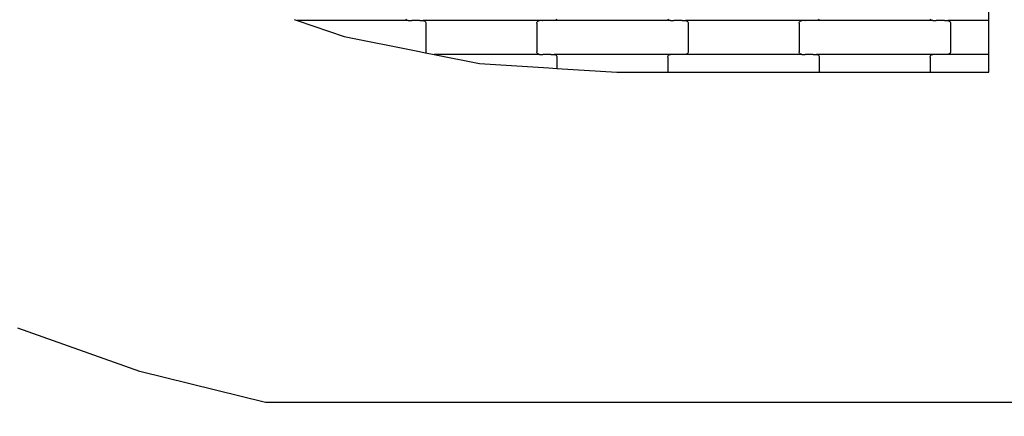
# Model space of a CAD drawing. Units: millimetres. Extents: x 344 to 12237, y -586 to 8269.
# Drawn here: x 2679 to 3407, y 2095 to 2388 of the extents above; entities that cross this region are included whole.
import ezdxf

# ---------------------------------------------------------------- set-up
doc = ezdxf.new("R2010")
doc.units = ezdxf.units.MM
doc.layers.add('Dimensions', color=7, linetype='Continuous')
doc.styles.get("Standard").update_dxf_attribs({"font": 'arial.ttf'})
doc.dimstyles.new('Leikkiset keinu', dxfattribs={"dimtxt": 150, "dimasz": 2.5, "dimexe": 0.06, "dimexo": 0.625, "dimtad": 0, "dimtih": 1, "dimtoh": 1, "dimdec": 0, "dimtxsty": 'Standard', "dimcen": 2.5, "dimadec": 0, "dimazin": 0, "dimtfac": 1, "dimtmove": 0, "dimatfit": 3, "dimfxl": 1, "dimarcsym": 0})

# ---------------------------------------------------------------- blocks, each defined once
blk = doc.blocks.new('*D3')
at = {"layer": 'Defpoints', "color": 0}
for p in [(346.23, 2249.29), (10982.65, 2249.29), (346.23, -487.94)]:
    blk.add_point(p, dxfattribs=at)
at = {"layer": 'Dimensions', "color": 0, "lineweight": -2}
for p, q in [((346.23, 2248.67), (346.23, -488)), ((10982.65, 2248.67), (10982.65, -488)), ((348.73, -487.94), (5388.94, -487.94)), ((10980.15, -487.94), (5939.94, -487.94))]:
    blk.add_line(p, q, dxfattribs=at)
at = {"layer": 'Dimensions', "color": 0}
for points in [[(348.73, -487.53), (348.73, -488.36), (346.23, -487.94)], [(10980.15, -488.36), (10980.15, -487.53), (10982.65, -487.94)]]:
    blk.add_solid(points, dxfattribs=at)
at = {"layer": 'Dimensions', "color": 0, "insert": (5664.44, -487.94), "char_height": 150, "attachment_point": 5}
blk.add_mtext('10636', dxfattribs=at)
blk = doc.blocks.new('*D5')
at = {"layer": 'Defpoints', "color": 0}
for p in [(2099.2, 2926.68), (9724.94, 2926.68), (2099.2, 1549.02)]:
    blk.add_point(p, dxfattribs=at)
at = {"layer": 'Dimensions', "color": 0, "lineweight": -2}
for p, q in [((2099.2, 2926.06), (2099.2, 1548.96)), ((9724.94, 2926.06), (9724.94, 1548.96)), ((2101.7, 1549.02), (5688.32, 1549.02)), ((9722.44, 1549.02), (6135.82, 1549.02))]:
    blk.add_line(p, q, dxfattribs=at)
at = {"layer": 'Dimensions', "color": 0}
for points in [[(2101.7, 1549.44), (2101.7, 1548.61), (2099.2, 1549.02)], [(9722.44, 1548.61), (9722.44, 1549.44), (9724.94, 1549.02)]]:
    blk.add_solid(points, dxfattribs=at)
at = {"layer": 'Dimensions', "color": 0, "insert": (5912.07, 1549.02), "char_height": 150, "attachment_point": 5}
blk.add_mtext('7626', dxfattribs=at)

msp = doc.modelspace()

# ---------------------------------------------------------------- linework, layer by layer
for p, q in [((3395.7, 2387.28), (3395.7, 2412.28)), ((2881.9, 2388.06), (2884.2, 2387.28)), ((2966.36, 2387.28), (2884.2, 2387.28)), ((2884.2, 2387.28), (2918.98, 2375.5)), ((2964.93, 2387.87), (2964.61, 2388.28)), ((2965.35, 2387.55), (2964.93, 2387.87)), ((2965.84, 2387.35), (2965.35, 2387.55)), ((2966.36, 2387.28), (2965.84, 2387.35)), ((2966.36, 2387.28), (2968.72, 2387.28)), ((2968.72, 2387.21), (2968.72, 2387.28)), ((2968.72, 2387.28), (2968.87, 2387.28)), ((2968.87, 2387.28), (2968.87, 2387.35)), ((2974.71, 2387.28), (2968.87, 2387.28)), ((2974.71, 2387.21), (2974.71, 2387.28)), ((2974.85, 2387.28), (2974.71, 2387.28)), ((2974.85, 2387.28), (2974.85, 2387.35)), ((2974.85, 2387.28), (2977.33, 2387.28)), ((2977.33, 2387.28), (2977.85, 2387.21)), ((3063.36, 2387.28), (2977.33, 2387.28)), ((2977.85, 2387.21), (2978.34, 2387.01)), ((2978.34, 2387.01), (2978.76, 2386.69)), ((2978.76, 2386.69), (2979.08, 2386.28)), ((2979.08, 2386.28), (2979.28, 2385.8)), ((2979.28, 2385.8), (2979.34, 2385.28)), ((2979.34, 2385.28), (2979.34, 2364.28)), ((3061.34, 2385.28), (3061.41, 2385.8)), ((3061.34, 2385.28), (3061.34, 2364.28)), ((3061.41, 2385.8), (3061.61, 2386.28)), ((3061.61, 2386.28), (3061.93, 2386.69)), ((3061.93, 2386.69), (3062.35, 2387.01)), ((3062.35, 2387.01), (3062.84, 2387.21)), ((3062.84, 2387.21), (3063.36, 2387.28)), ((3065.72, 2387.28), (3063.36, 2387.28)), ((3065.72, 2387.28), (3065.72, 2387.35)), ((3065.72, 2387.28), (3065.87, 2387.28)), ((3065.87, 2387.21), (3065.87, 2387.28)), ((3071.71, 2387.28), (3065.87, 2387.28)), ((3071.71, 2387.28), (3071.71, 2387.35)), ((3071.85, 2387.28), (3071.71, 2387.28)), ((3071.85, 2387.21), (3071.85, 2387.28)), ((3074.33, 2387.28), (3071.85, 2387.28)), ((3074.85, 2387.35), (3074.33, 2387.28)), ((3160.36, 2387.28), (3074.33, 2387.28)), ((3075.34, 2387.55), (3074.85, 2387.35)), ((3075.76, 2387.87), (3075.34, 2387.55)), ((3076.08, 2388.28), (3075.76, 2387.87)), ((3158.93, 2387.87), (3158.61, 2388.28)), ((3159.35, 2387.55), (3158.93, 2387.87)), ((3159.84, 2387.35), (3159.35, 2387.55)), ((3160.36, 2387.28), (3159.84, 2387.35)), ((3160.36, 2387.28), (3162.72, 2387.28)), ((3162.72, 2387.21), (3162.72, 2387.28)), ((3162.72, 2387.28), (3162.86, 2387.28)), ((3162.86, 2387.28), (3162.87, 2387.35)), ((3168.71, 2387.28), (3162.86, 2387.28)), ((3168.71, 2387.21), (3168.71, 2387.28)), ((3168.85, 2387.28), (3168.71, 2387.28)), ((3168.85, 2387.28), (3168.85, 2387.35)), ((3168.85, 2387.28), (3171.33, 2387.28)), ((3171.33, 2387.28), (3171.85, 2387.21)), ((3257.36, 2387.28), (3171.33, 2387.28)), ((3171.85, 2387.21), (3172.34, 2387.01)), ((3172.34, 2387.01), (3172.76, 2386.69)), ((3172.76, 2386.69), (3173.08, 2386.28)), ((3173.08, 2386.28), (3173.28, 2385.8)), ((3173.28, 2385.8), (3173.34, 2385.28)), ((3173.34, 2385.28), (3173.34, 2364.28)), ((3255.34, 2385.28), (3255.41, 2385.8)), ((3255.34, 2385.28), (3255.34, 2364.28)), ((3255.41, 2385.8), (3255.61, 2386.28)), ((3255.61, 2386.28), (3255.93, 2386.69)), ((3255.93, 2386.69), (3256.35, 2387.01)), ((3256.35, 2387.01), (3256.84, 2387.21)), ((3256.84, 2387.21), (3257.36, 2387.28)), ((3259.72, 2387.28), (3257.36, 2387.28)), ((3259.72, 2387.28), (3259.72, 2387.35)), ((3259.72, 2387.28), (3259.87, 2387.28)), ((3259.87, 2387.21), (3259.87, 2387.28)), ((3265.71, 2387.28), (3259.87, 2387.28)), ((3265.71, 2387.28), (3265.71, 2387.35)), ((3265.85, 2387.28), (3265.71, 2387.28)), ((3265.85, 2387.21), (3265.85, 2387.28)), ((3268.33, 2387.28), (3265.85, 2387.28)), ((3268.85, 2387.35), (3268.33, 2387.28)), ((3354.36, 2387.28), (3268.33, 2387.28)), ((3269.34, 2387.55), (3268.85, 2387.35)), ((3269.76, 2387.87), (3269.34, 2387.55)), ((3270.08, 2388.28), (3269.76, 2387.87)), ((3352.93, 2387.87), (3352.61, 2388.28)), ((3353.35, 2387.55), (3352.93, 2387.87)), ((3353.84, 2387.35), (3353.35, 2387.55)), ((3354.36, 2387.28), (3353.84, 2387.35)), ((3354.36, 2387.28), (3356.72, 2387.28)), ((3356.72, 2387.21), (3356.72, 2387.28)), ((3356.72, 2387.28), (3356.86, 2387.28)), ((3356.86, 2387.28), (3356.87, 2387.35)), ((3362.71, 2387.28), (3356.86, 2387.28)), ((3362.71, 2387.21), (3362.71, 2387.28)), ((3362.85, 2387.28), (3362.71, 2387.28)), ((3362.85, 2387.28), (3362.85, 2387.35)), ((3362.85, 2387.28), (3365.33, 2387.28)), ((3365.33, 2387.28), (3365.85, 2387.21)), ((3395.7, 2387.28), (3365.33, 2387.28)), ((3365.85, 2387.21), (3366.34, 2387.01)), ((3366.34, 2387.01), (3366.76, 2386.69)), ((3366.76, 2386.69), (3367.08, 2386.28)), ((3367.08, 2386.28), (3367.28, 2385.8)), ((3367.28, 2385.8), (3367.34, 2385.28)), ((3367.34, 2385.28), (3367.34, 2364.28)), ((3395.7, 2362.28), (3395.7, 2387.28)), ((2918.98, 2375.5), (2973.34, 2364.71)), ((2973.34, 2364.71), (2979.19, 2363.55)), ((2979.28, 2363.76), (2979.19, 2363.55)), ((2979.19, 2363.55), (2985.61, 2362.28)), ((2979.34, 2364.28), (2979.28, 2363.76)), ((2985.61, 2362.28), (3018.97, 2355.66)), ((3063.36, 2362.28), (2985.61, 2362.28)), ((3061.41, 2363.76), (3061.34, 2364.28)), ((3061.61, 2363.28), (3061.41, 2363.76)), ((3061.93, 2362.87), (3061.61, 2363.28)), ((3062.35, 2362.55), (3061.93, 2362.87)), ((3062.84, 2362.35), (3062.35, 2362.55)), ((3063.36, 2362.28), (3062.84, 2362.35)), ((3063.36, 2362.28), (3065.72, 2362.28)), ((3065.72, 2362.21), (3065.72, 2362.28)), ((3065.72, 2362.28), (3065.87, 2362.28)), ((3065.87, 2362.28), (3065.87, 2362.35)), ((3071.71, 2362.28), (3065.87, 2362.28)), ((3071.71, 2362.21), (3071.71, 2362.28)), ((3071.85, 2362.28), (3071.71, 2362.28)), ((3071.85, 2362.28), (3071.85, 2362.35)), ((3071.85, 2362.28), (3074.33, 2362.28)), ((3074.33, 2362.28), (3074.85, 2362.21)), ((3160.36, 2362.28), (3074.33, 2362.28)), ((3074.85, 2362.21), (3075.34, 2362.01)), ((3075.34, 2362.01), (3075.76, 2361.69)), ((3075.76, 2361.69), (3076.08, 2361.28)), ((3076.08, 2361.28), (3076.28, 2360.8)), ((3076.28, 2360.8), (3076.34, 2360.28)), ((3076.34, 2360.28), (3076.34, 2351.94)), ((3158.34, 2360.28), (3158.41, 2360.8)), ((3158.34, 2360.28), (3158.34, 2349.06)), ((3158.41, 2360.8), (3158.61, 2361.28)), ((3158.61, 2361.28), (3158.93, 2361.69)), ((3158.93, 2361.69), (3159.35, 2362.01)), ((3159.35, 2362.01), (3159.84, 2362.21)), ((3159.84, 2362.21), (3160.36, 2362.28)), ((3162.72, 2362.28), (3160.36, 2362.28)), ((3162.72, 2362.28), (3162.72, 2362.35)), ((3162.72, 2362.28), (3162.86, 2362.28)), ((3168.71, 2362.28), (3162.86, 2362.28)), ((3162.87, 2362.21), (3162.86, 2362.28)), ((3168.71, 2362.28), (3168.71, 2362.35)), ((3168.85, 2362.28), (3168.71, 2362.28)), ((3168.85, 2362.21), (3168.85, 2362.28)), ((3171.33, 2362.28), (3168.85, 2362.28)), ((3171.85, 2362.35), (3171.33, 2362.28)), ((3257.36, 2362.28), (3171.33, 2362.28)), ((3172.34, 2362.55), (3171.85, 2362.35)), ((3172.76, 2362.87), (3172.34, 2362.55)), ((3173.08, 2363.28), (3172.76, 2362.87)), ((3173.28, 2363.76), (3173.08, 2363.28)), ((3173.34, 2364.28), (3173.28, 2363.76)), ((3255.41, 2363.76), (3255.34, 2364.28)), ((3255.61, 2363.28), (3255.41, 2363.76)), ((3255.93, 2362.87), (3255.61, 2363.28)), ((3256.35, 2362.55), (3255.93, 2362.87)), ((3256.84, 2362.35), (3256.35, 2362.55)), ((3257.36, 2362.28), (3256.84, 2362.35)), ((3257.36, 2362.28), (3259.72, 2362.28)), ((3259.72, 2362.21), (3259.72, 2362.28)), ((3259.72, 2362.28), (3259.86, 2362.28)), ((3259.86, 2362.28), (3259.87, 2362.35)), ((3265.71, 2362.28), (3259.86, 2362.28)), ((3265.71, 2362.21), (3265.71, 2362.28)), ((3265.85, 2362.28), (3265.71, 2362.28)), ((3265.85, 2362.28), (3265.85, 2362.35)), ((3265.85, 2362.28), (3268.33, 2362.28)), ((3268.33, 2362.28), (3268.85, 2362.21)), ((3354.36, 2362.28), (3268.33, 2362.28)), ((3268.85, 2362.21), (3269.34, 2362.01)), ((3269.34, 2362.01), (3269.76, 2361.69)), ((3269.76, 2361.69), (3270.08, 2361.28)), ((3270.08, 2361.28), (3270.28, 2360.8)), ((3270.28, 2360.8), (3270.34, 2360.28)), ((3270.34, 2360.28), (3270.34, 2349.06)), ((3352.34, 2360.28), (3352.41, 2360.8)), ((3352.34, 2360.28), (3352.34, 2349.06)), ((3352.41, 2360.8), (3352.61, 2361.28)), ((3352.61, 2361.28), (3352.93, 2361.69)), ((3352.93, 2361.69), (3353.35, 2362.01)), ((3353.35, 2362.01), (3353.84, 2362.21)), ((3353.84, 2362.21), (3354.36, 2362.28)), ((3356.72, 2362.28), (3354.36, 2362.28)), ((3356.72, 2362.28), (3356.72, 2362.35)), ((3356.72, 2362.28), (3356.86, 2362.28)), ((3362.71, 2362.28), (3356.86, 2362.28)), ((3356.87, 2362.21), (3356.86, 2362.28)), ((3362.71, 2362.28), (3362.71, 2362.35)), ((3362.85, 2362.28), (3362.71, 2362.28)), ((3362.85, 2362.21), (3362.85, 2362.28)), ((3365.33, 2362.28), (3362.85, 2362.28)), ((3365.85, 2362.35), (3365.33, 2362.28)), ((3395.7, 2362.28), (3365.33, 2362.28)), ((3366.34, 2362.55), (3365.85, 2362.35)), ((3366.76, 2362.87), (3366.34, 2362.55)), ((3367.08, 2363.28), (3366.76, 2362.87)), ((3367.28, 2363.76), (3367.08, 2363.28)), ((3367.34, 2364.28), (3367.28, 2363.76)), ((3395.7, 2349.06), (3395.7, 2362.28)), ((3018.97, 2355.66), (3070.34, 2352.33)), ((3070.34, 2352.33), (3076.34, 2351.94)), ((3076.34, 2351.94), (3120.7, 2349.06)), ((3120.7, 2349.06), (3158.34, 2349.06)), ((3158.34, 2349.06), (3164.34, 2349.06)), ((3164.34, 2349.06), (3264.34, 2349.06)), ((3264.34, 2349.06), (3270.34, 2349.06)), ((3270.34, 2349.06), (3352.34, 2349.06)), ((3352.34, 2349.06), (3358.34, 2349.06)), ((3358.34, 2349.06), (3395.7, 2349.06)), ((2767.77, 2127.64), (2677.58, 2159.69)), ((2860.7, 2104.73), (2767.77, 2127.64)), ((3650.7, 2104.73), (2860.7, 2104.73))]:
    msp.add_line(p, q)

# ---------------------------------------------------------------- dimensions: what is measured, and where the dimension line sits
at = {"layer": 'Dimensions'}
for base, p1, p2, picture, middle in [((2099.2, 1549.02), (9724.94, 2926.68), (2099.2, 2926.68), '*D5', (5912.07, 1549.02)), ((346.23, -487.94), (10982.65, 2249.29), (346.23, 2249.29), '*D3', (5664.44, -487.94))]:
    dim = msp.add_linear_dim(base=base, p1=p1, p2=p2, dimstyle='Leikkiset keinu', dxfattribs=at)
    dim.commit()
    dim.dimension.update_dxf_attribs({"geometry": picture, "text_midpoint": middle})

doc.saveas('drawing.dxf')
